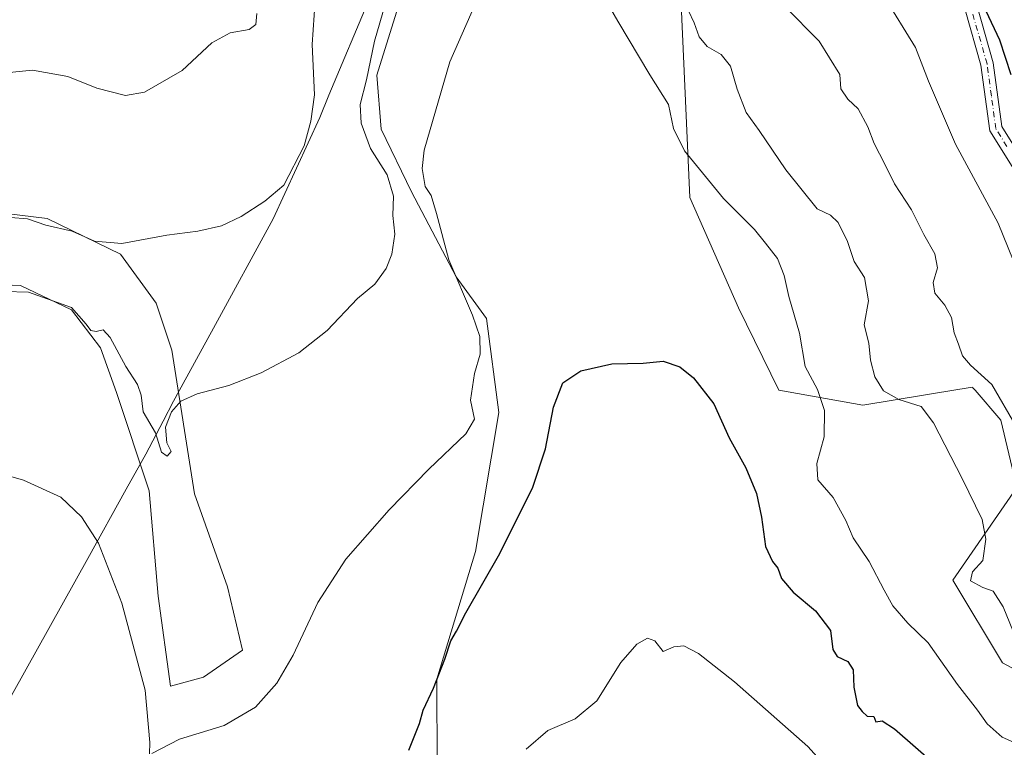
# Model space of a CAD drawing. Units: metres. Extents: x 573460 to 576902, y 4717242 to 4719605.
# Drawn here: x 576191 to 576423, y 4717564 to 4717736 of the extents above; entities that cross this region are included whole.
import ezdxf

# ---------------------------------------------------------------- set-up
doc = ezdxf.new("R2010")
doc.units = ezdxf.units.M
doc.header["$MEASUREMENT"] = 0
doc.linetypes.add('DGN Style 4', pattern=[2.6384748266838614, 1.318413404963828, -0.6592067024819142, 0.001648016756204785, -0.6592067024819142])
for name, color, linetype, lineweight in [('Camino Cxs', 7, 'Continuous', 0), ('Camino eje', 30, 'DGN Style 4', 13), ('Corriente natural lineal', 142, 'Continuous', 13), ('Cultivos herbáceos CxS', 92, 'Continuous', 0), ('Curva de nivel maestra', 30, 'Continuous', 30), ('Curva de nivel normal', 30, 'Continuous', 0), ('Matorral CxS', 135, 'Continuous', 0), ('Municipio', 91, 'Continuous', 13), ('Municipio CxS', 4, 'Continuous', 0)]:
    doc.layers.add(name, color=color, linetype=linetype, lineweight=lineweight)

# ---------------------------------------------------------------- blocks, each defined once
blk = doc.blocks.new('*U12')
at = {"layer": 'Cultivos herbáceos CxS', "color": 92, "linetype": 'Continuous', "lineweight": 0}
for points in [[(576346.0900999998, 4717758.889699999, 634.2755000000034), (576349.0340999998, 4717693.8827, 628.412599999996), (576360.5371000003, 4717667.792500001, 627.7069999999949), (576370.0343000004, 4717648.374100001, 627.5237000000052), (576389.8920999998, 4717644.7697, 632.5947000000015), (576412.3651000002, 4717648.4857, 638.2473000000027), (576415.7688999996, 4717649.0485, 639.0571999999956), (576415.8914999999, 4717648.9067, 639.0411000000023), (576416.3903000001, 4717648.328500001, 638.9664000000049), (576422.5109000001, 4717641.2335, 638.8481000000029), (576426.3096000003, 4717625.3421, 637.9640999999974), (576411.1661, 4717603.5175, 632.8300000000017), (576422.9064999997, 4717583.950300001, 633.2209000000003), (576442.4743999997, 4717573.5145, 634.8937000000005)], [(576177.1936999997, 4717673.6033, 636.1790999999939), (576190.8749000002, 4717673.0767, 635.8398000000016), (576202.9770000001, 4717667.2883, 635.2764000000025), (576209.8174000002, 4717658.3431, 634.6279999999971), (576213.5777000003, 4717647.812700001, 633.4775999999983), (576221.3309000004, 4717624.609099999, 632.1324000000022), (576223.4621000001, 4717599.739900001, 631.0785000000033), (576226.3037, 4717578.4233, 631.1790999999939), (576234.1196999997, 4717580.5551, 632.3438000000025), (576243.3567000004, 4717586.9497, 631.6750999999931), (576239.8043000001, 4717601.871300001, 632.4838000000018), (576231.9889000002, 4717623.8983, 633.6432000000059), (576226.6549000005, 4717657.8167, 636.4661000000051), (576222.9719000002, 4717668.8665, 637.886599999998), (576214.5531000001, 4717680.4429, 639.7121000000043), (576197.1891000001, 4717688.862299999, 640.5124000000069), (576180.3513000002, 4717690.9671, 640.734700000001)]]:
    blk.add_polyline3d(points, dxfattribs=at)

msp = doc.modelspace()

# ---------------------------------------------------------------- linework, layer by layer
at = {"layer": 'Camino Cxs', "color": 7, "linetype": 'Continuous', "lineweight": 0}
for points in [[(576416.8701, 4717739.040100001, 652.4505999999965), (576420.6901000004, 4717725.690099999, 652.0877999999939), (576422.7100999998, 4717710.640100001, 653.0666000000056), (576427.6700999998, 4717702.6801, 650.9668999999994)], [(576416.8701, 4717739.040100001, 652.4505999999965), (576420.6901000004, 4717725.690099999, 652.0877999999939), (576422.7100999998, 4717710.640100001, 653.0666000000056), (576427.6700999998, 4717702.6801, 650.9668999999994)], [(576425.1401000004, 4717701.1801, 648.9171999999963), (576419.8701, 4717709.620100001, 650.0840999999928), (576417.8000999996, 4717725.090100001, 650.562300000005), (576414.0601000004, 4717738.1501, 651.3301999999967)], [(576425.1401000004, 4717701.1801, 648.9171999999963), (576419.8701, 4717709.620100001, 650.0840999999928), (576417.8000999996, 4717725.090100001, 650.562300000005), (576414.0601000004, 4717738.1501, 651.3301999999967)]]:
    msp.add_polyline3d(points, dxfattribs=at)
at = {"layer": 'Camino eje', "color": 30, "linetype": 'DGN Style 4', "lineweight": 13}
msp.add_polyline3d([(576423.9250999996, 4717705.9101, 651.4327000000048), (576421.2901, 4717710.130100001, 651.5871999999945), (576420.2550999997, 4717717.8651, 650.0280000000057), (576419.2451, 4717725.390100001, 651.2851999999984), (576415.4650999998, 4717738.595100001, 651.8916000000027)], dxfattribs=at)
at = {"layer": 'Corriente natural lineal', "color": 142, "linetype": 'Continuous', "lineweight": 13}
msp.add_polyline3d([(576284.3355999999, 4717752.607200001, 634.5464000000065), (576275.0751999998, 4717722.709200001, 634.1668999999965), (576276.1335000005, 4717710.009199999, 633.1503999999986), (576283.2773000002, 4717695.192500001, 632.5390999999945), (576293.7994999997, 4717675.1326, 630.2180999999982), (576301.0044, 4717665.294500001, 627.8990999999951), (576303.9148000004, 4717643.069499999, 627.3751000000047), (576298.3585999999, 4717610.2611, 627.4089999999997), (576289.2911, 4717580.0746, 625.9563999999956), (576289.3627000004, 4717559.1964, 623.3248000000021), (576284.8647999996, 4717521.360900001, 619.7932000000001), (576283.2333000004, 4717516.466399999, 619.8702000000048)], dxfattribs=at)
at = {"layer": 'Cultivos herbáceos CxS', "color": 92, "linetype": 'Continuous', "lineweight": 0}
for points in [[(576387.5636999998, 4717887.6547, 650.7485000000015), (576395.6249000002, 4717854.141899999, 651.4192000000039), (576399.4299, 4717796.5747, 647.6067000000039), (576400.7335000001, 4717784.8345, 647.2062000000005), (576394.2106999997, 4717771.790300001, 645.7014999999956), (576346.0900999998, 4717758.889699999, 634.2755000000034), (576349.0340999998, 4717693.8827, 628.412599999996), (576360.5371000003, 4717667.792500001, 627.7069999999949), (576370.0343000004, 4717648.374100001, 627.5237000000052), (576389.8920999998, 4717644.7697, 632.5947000000015), (576412.3651000002, 4717648.4857, 638.2473000000027), (576415.7688999996, 4717649.0485, 639.0571999999956), (576415.8914999999, 4717648.9067, 639.0411000000023), (576416.3903000001, 4717648.328500001, 638.9664000000049), (576422.5109000001, 4717641.2335, 638.8481000000029), (576426.3096000003, 4717625.3421, 637.9640999999974), (576411.1661, 4717603.5175, 632.8300000000017), (576422.9064999997, 4717583.950300001, 633.2209000000003), (576442.4743999997, 4717573.5145, 634.8937000000005), (576461.9811000006, 4717567.1183, 634.8736999999965)], [(576180.3513000002, 4717690.9671, 640.734700000001), (576197.1891000001, 4717688.862299999, 640.5124000000069), (576214.5531000001, 4717680.4429, 639.7121000000043), (576222.9719000002, 4717668.8665, 637.886599999998), (576226.6549000005, 4717657.8167, 636.4661000000051), (576231.9889000002, 4717623.8983, 633.6432000000059), (576239.8043000001, 4717601.871300001, 632.4838000000018), (576243.3567000004, 4717586.9497, 631.6750999999931), (576234.1196999997, 4717580.5551, 632.3438000000025), (576226.3037, 4717578.4233, 631.1790999999939), (576223.4621000001, 4717599.739900001, 631.0785000000033), (576221.3309000004, 4717624.609099999, 632.1324000000022), (576213.5777000003, 4717647.812700001, 633.4775999999983), (576209.8174000002, 4717658.3431, 634.6279999999971), (576202.9770000001, 4717667.2883, 635.2764000000025), (576190.8749000002, 4717673.0767, 635.8398000000016), (576177.1936999997, 4717673.6033, 636.1790999999939)]]:
    msp.add_polyline3d(points, dxfattribs=at)
at = {"layer": 'Curva de nivel maestra', "color": 30, "linetype": 'Continuous', "lineweight": 30, "flags": 128}
for points, elevation in [([(576424.9699999997, 4717722.8201), (576422.2599999999, 4717731.0001), (576419.0099999999, 4717737.8301)], 650), ([(576282.6399999997, 4717563.3201), (576285.1600000003, 4717569.620100001), (576285.9900000002, 4717572.7501), (576288.4400000004, 4717577.950099999), (576291.1799999997, 4717584.790100001), (576292.5800000001, 4717589.130100001), (576293.9000000004, 4717591.460100001), (576296.1200000001, 4717595.790100001), (576304.1200000001, 4717609.790100001), (576311.9600000001, 4717625.460100001), (576314.9000000004, 4717634.460100001), (576316.79, 4717644.300100001), (576319, 4717650.100099999), (576323.2999999998, 4717652.9301), (576330.6299999999, 4717654.530099999), (576337.9600000001, 4717654.7401), (576342.7000000002, 4717655.1601), (576346.6699999999, 4717653.860099999), (576349.9100000003, 4717651.300100001), (576354.7000000002, 4717645.130100001), (576358.3099999996, 4717637.100099999), (576362.2400000002, 4717629.9801), (576364.7400000002, 4717623.960100001), (576365.9699999997, 4717618.3201), (576366.8799999999, 4717611.460100001), (576368.54, 4717607.890100001), (576369.8200000003, 4717606.3101), (576370.7100000001, 4717603.860099999), (576373.4500000002, 4717600.610099999), (576378.7000000002, 4717596.200099999), (576382.2699999996, 4717591.5801), (576382.8200000003, 4717587.120100001), (576383.8399999999, 4717585.440099999), (576386.3099999996, 4717584.300100001), (576387.6200000001, 4717582.280099999), (576387.7300000004, 4717578.1801), (576388.6299999999, 4717573.920100001), (576389.7400000002, 4717572.450099999), (576390.8799999999, 4717571.4001), (576392.5199999996, 4717571.280099999), (576392.9900000002, 4717570.0001), (576394.4199999999, 4717570.280099999), (576397.3600000005, 4717568.370100001), (576407.3099999996, 4717559.700099999)], 625)]:
    msp.add_lwpolyline(points, dxfattribs=dict(at, elevation=elevation))
at = {"layer": 'Curva de nivel normal', "color": 30, "linetype": 'Continuous', "lineweight": 0, "flags": 128}
for points, elevation in [([(576188.54, 4717689.1501), (576192.5700000003, 4717688.8201), (576196.9199999999, 4717687.340100001), (576203.0899999999, 4717685.9001), (576208.3799999999, 4717683.520099999), (576214.8300000001, 4717682.960100001), (576225.5, 4717684.920100001), (576232.8300000001, 4717685.9001), (576238.3600000005, 4717687.120100001), (576243.0599999996, 4717689.380100001), (576248.6399999997, 4717692.950099999), (576253.0899999999, 4717696.780099999), (576257.8799999999, 4717706.030099999), (576259.4500000002, 4717711.840100001), (576260.3799999999, 4717718.090100001), (576259.7699999996, 4717729.950099999), (576260.9500000002, 4717747.370100001)], 640), ([(576325.4299999997, 4717746.9801), (576332.0199999996, 4717735.5101), (576339.5599999996, 4717722.8201), (576344, 4717715.840100001), (576345.2000000002, 4717710.120100001), (576347.7599999999, 4717704.8301), (576356.9699999997, 4717693.6501), (576364.3300000001, 4717686.2601), (576366.9199999999, 4717683.040100001), (576369.7000000002, 4717679.440099999), (576371.2699999996, 4717675.460100001), (576372.4299999997, 4717670.460100001), (576374.9299999997, 4717661.790100001), (576376.2999999998, 4717653.960100001), (576379.2199999997, 4717648.540100001), (576380.8499999996, 4717643.5801), (576380.79, 4717637.360099999), (576379.04, 4717631.0601), (576379.2800000003, 4717627.170100001), (576382.9199999999, 4717623.030099999), (576385.8600000005, 4717617.590100001), (576387.6299999999, 4717613.460100001), (576391.3799999999, 4717607.880100001), (576394.9299999997, 4717601.090100001), (576396.9400000004, 4717597.440099999), (576400.5099999999, 4717593.340100001), (576405.3399999999, 4717588.700099999), (576412.2699999996, 4717578.880100001), (576416.9600000001, 4717572.800100001), (576419.29, 4717569.5601), (576422.8399999999, 4717566.4101), (576427.6200000001, 4717564.280099999)], 630), ([(576221.9500000002, 4717562.5601), (576228.4400000004, 4717565.920100001), (576239.04, 4717569.1501), (576246.4100000003, 4717573.5001), (576251.4699999997, 4717579.1601), (576255.2999999998, 4717585.780099999), (576261.1299999999, 4717598.2301), (576267.7599999999, 4717608.450099999), (576278.0199999996, 4717620.0801), (576287.3499999996, 4717629.690099999), (576296.1299999999, 4717638.050100001), (576298.1699999999, 4717641.4801), (576297.2300000004, 4717645.970100001), (576298.1200000001, 4717652.270099999), (576299.5099999999, 4717656.850099999), (576299.4500000002, 4717661.040100001), (576297.7000000002, 4717666.050100001), (576292.0700000003, 4717679.1601), (576289.1900000004, 4717690.0801), (576287.8899999997, 4717694.300100001), (576286.5099999999, 4717696.4101), (576285.7699999996, 4717700.720100001), (576286.2300000004, 4717705.020099999), (576292.3399999999, 4717725.9101), (576300.1799999997, 4717743.840100001)], 630), ([(576426.5999999996, 4717676.130100001), (576421.8600000005, 4717687.800100001), (576411.7999999998, 4717706.470100001), (576405.4199999999, 4717721.360099999), (576402.2999999998, 4717729.290100001), (576394.8899999997, 4717741.5001)], 645), ([(576181.5199999996, 4717671.800100001), (576192.7599999999, 4717671.4901), (576202.9699999997, 4717667.840100001), (576206.4000000004, 4717663.940099999), (576207.5499999998, 4717662.460100001), (576208.7999999998, 4717662.2301), (576210.4500000002, 4717662.590100001), (576212.0899999999, 4717660.790100001), (576215.79, 4717653.9101), (576218.5199999996, 4717649.710100001), (576219.4299999997, 4717647.130100001), (576219.9000000004, 4717643.2601), (576222.8300000001, 4717638.2401), (576224.2100000001, 4717633.700099999), (576225.5800000001, 4717632.7401), (576226.4800000004, 4717633.870100001), (576225.4699999997, 4717635.890100001), (576225.1799999997, 4717639.590100001), (576226.5899999999, 4717643.2301), (576228.79, 4717645.7501), (576232.6200000001, 4717647.5101), (576240.1399999997, 4717649.460100001), (576247.7400000002, 4717652.420100001), (576256.6500000004, 4717657.200099999), (576263.3700000001, 4717662.460100001), (576270.5, 4717670.020099999), (576274.5800000001, 4717673.350099999), (576277.25, 4717677.100099999), (576278.6299999999, 4717680.440099999), (576279.2999999998, 4717685.200099999), (576278.8600000005, 4717689.5801), (576279.0300000003, 4717694.200099999), (576277.5099999999, 4717699.2401), (576273.5999999996, 4717705.440099999), (576271.3600000005, 4717711.420100001), (576271.1200000001, 4717715.8101), (576272.5999999996, 4717721.610099999), (576274.54, 4717730.780099999), (576277.0300000003, 4717739.4001)], 635), ([(576371.4800000004, 4717738.9301), (576379.5499999998, 4717730.780099999), (576384.4800000004, 4717722.880100001), (576384.7300000004, 4717719.530099999), (576386.3099999996, 4717717.090100001), (576388.8099999996, 4717714.8201), (576391.0599999996, 4717710.520099999), (576392.5599999996, 4717706.5801), (576395.1100000005, 4717701.720100001), (576397.3899999997, 4717697.0701), (576401.4199999999, 4717690.9101), (576404.2999999998, 4717685.130100001), (576406.9199999999, 4717680.530099999), (576407.5700000003, 4717677.2501), (576406.5300000003, 4717673.790100001), (576406.9000000004, 4717671.270099999), (576409.2400000002, 4717668.4301), (576410.7999999998, 4717665.5101), (576411.5, 4717661.850099999), (576412.5, 4717659.210100001), (576413.4000000004, 4717656.420100001), (576415.3399999999, 4717654.2501), (576420.3499999996, 4717649.700099999), (576426.1200000001, 4717639.7401)], 640), ([(576246.7000000002, 4717737.3201), (576246.5300000003, 4717734.720100001), (576244.9199999999, 4717733.4901), (576240.4000000004, 4717732.700099999), (576236.0700000003, 4717730.350099999), (576229.1200000001, 4717723.850099999), (576220.2000000002, 4717718.7401), (576215.7000000002, 4717717.9101), (576208.9299999997, 4717719.630100001), (576202.0700000003, 4717722.460100001), (576193.7400000002, 4717723.9101), (576185.0899999999, 4717723.030099999)], 645), ([(576348.6799999997, 4717737.9101), (576350.0599999996, 4717735.120100001), (576351.25, 4717731.780099999), (576353.0899999999, 4717729.470100001), (576356.4400000004, 4717727.590100001), (576358.6100000005, 4717724.860099999), (576360.2100000001, 4717719.4101), (576362.3200000003, 4717713.9001), (576365.3799999999, 4717709.640100001), (576371.6799999997, 4717700.420100001), (576379.1399999997, 4717691.190099999), (576382.2599999999, 4717689.690099999), (576384.0899999999, 4717687.9301), (576386.2599999999, 4717683.460100001), (576387.8600000005, 4717678.700099999), (576390.3099999996, 4717674.940099999), (576391.2000000002, 4717669.460100001), (576390.1699999999, 4717663.790100001), (576391.3099999996, 4717659.460100001), (576391.7400000002, 4717655.440099999), (576392.7199999997, 4717651.5001), (576394.7800000003, 4717648.220100001), (576398.4299999997, 4717646.120100001), (576403.6900000004, 4717644.520099999), (576406.5800000001, 4717640.640100001), (576413.3200000003, 4717627.4801), (576418.0999999996, 4717617.840100001), (576418.9600000001, 4717613.130100001), (576418.2100000001, 4717608.130100001), (576415.79, 4717605.4301), (576415.29, 4717603.3201), (576418.2199999997, 4717601.720100001), (576420.7199999997, 4717600.890100001), (576423.0599999996, 4717597.1601), (576426.2199999997, 4717589.470100001)], 635), ([(576172.1600000003, 4717632.700099999), (576191.6299999999, 4717627.120100001), (576200.4100000003, 4717623.0601), (576205.3200000003, 4717618.470100001), (576209.3399999999, 4717612.210100001), (576214.8200000003, 4717598.0601), (576220.3200000003, 4717577.520099999), (576221.4500000002, 4717565.120100001), (576221.3600000005, 4717562.4901)], 630), ([(576310.3200000003, 4717563.540100001), (576315.4500000002, 4717567.9801), (576321.9699999997, 4717570.7501), (576327.0800000001, 4717575.020099999), (576332.7100000001, 4717584.0001), (576336.5, 4717588.390100001), (576339.04, 4717589.8101), (576340.7300000004, 4717589.1801), (576342.7599999999, 4717586.6601), (576345.2699999996, 4717587.770099999), (576347.5999999996, 4717587.960100001), (576351.0899999999, 4717586.170100001), (576359.6100000005, 4717579.460100001), (576376.8899999997, 4717564.1801), (576382.6299999999, 4717557.8101)], 620)]:
    msp.add_lwpolyline(points, dxfattribs=dict(at, elevation=elevation))
at = {"layer": 'Matorral CxS', "color": 135, "linetype": 'Continuous', "lineweight": 0}
for points in [[(576442.4743999997, 4717573.5145, 634.8937000000005), (576422.9064999997, 4717583.950300001, 633.2209000000003), (576411.1661, 4717603.5175, 632.8300000000017), (576426.3096000003, 4717625.3421, 637.9640999999974), (576422.5109000001, 4717641.2335, 638.8481000000029), (576416.3903000001, 4717648.328500001, 638.9664000000049), (576415.8914999999, 4717648.9067, 639.0411000000023), (576415.7688999996, 4717649.0485, 639.0571999999956), (576412.3651000002, 4717648.4857, 638.2473000000027), (576389.8920999998, 4717644.7697, 632.5947000000015), (576370.0343000004, 4717648.374100001, 627.5237000000052), (576360.5371000003, 4717667.792500001, 627.7069999999949), (576349.0340999998, 4717693.8827, 628.412599999996), (576346.0900999998, 4717758.889699999, 634.2755000000034), (576394.2106999997, 4717771.790300001, 645.7014999999956), (576400.7335000001, 4717784.8345, 647.2062000000005), (576399.4299, 4717796.5747, 647.6067000000039), (576395.6249000002, 4717854.141899999, 651.4192000000039), (576387.5636999998, 4717887.6547, 650.7485000000015), (576389.3979000002, 4717888.563300001, 651.1970000000001), (576412.5878999997, 4717900.962900001, 659.7121999999945), (576423.9978999998, 4717906.0229, 665.513300000006)], [(576387.5636999998, 4717887.6547, 650.7485000000015), (576395.6249000002, 4717854.141899999, 651.4192000000039), (576399.4299, 4717796.5747, 647.6067000000039), (576400.7335000001, 4717784.8345, 647.2062000000005), (576394.2106999997, 4717771.790300001, 645.7014999999956), (576346.0900999998, 4717758.889699999, 634.2755000000034), (576349.0340999998, 4717693.8827, 628.412599999996), (576360.5371000003, 4717667.792500001, 627.7069999999949), (576370.0343000004, 4717648.374100001, 627.5237000000052), (576389.8920999998, 4717644.7697, 632.5947000000015), (576412.3651000002, 4717648.4857, 638.2473000000027), (576415.7688999996, 4717649.0485, 639.0571999999956), (576415.8914999999, 4717648.9067, 639.0411000000023), (576416.3903000001, 4717648.328500001, 638.9664000000049), (576422.5109000001, 4717641.2335, 638.8481000000029), (576426.3096000003, 4717625.3421, 637.9640999999974), (576411.1661, 4717603.5175, 632.8300000000017), (576422.9064999997, 4717583.950300001, 633.2209000000003), (576442.4743999997, 4717573.5145, 634.8937000000005), (576461.9811000006, 4717567.1183, 634.8736999999965)], [(576180.3513000002, 4717690.9671, 640.734700000001), (576197.1891000001, 4717688.862299999, 640.5124000000069), (576214.5531000001, 4717680.4429, 639.7121000000043), (576222.9719000002, 4717668.8665, 637.886599999998), (576226.6549000005, 4717657.8167, 636.4661000000051), (576231.9889000002, 4717623.8983, 633.6432000000059), (576239.8043000001, 4717601.871300001, 632.4838000000018), (576243.3567000004, 4717586.9497, 631.6750999999931), (576234.1196999997, 4717580.5551, 632.3438000000025), (576226.3037, 4717578.4233, 631.1790999999939), (576223.4621000001, 4717599.739900001, 631.0785000000033), (576221.3309000004, 4717624.609099999, 632.1324000000022), (576213.5777000003, 4717647.812700001, 633.4775999999983), (576209.8174000002, 4717658.3431, 634.6279999999971), (576202.9770000001, 4717667.2883, 635.2764000000025), (576190.8749000002, 4717673.0767, 635.8398000000016), (576177.1936999997, 4717673.6033, 636.1790999999939)], [(576180.3513000002, 4717690.9671, 640.734700000001), (576197.1891000001, 4717688.862299999, 640.5124000000069), (576214.5531000001, 4717680.4429, 639.7121000000043), (576222.9719000002, 4717668.8665, 637.886599999998), (576226.6549000005, 4717657.8167, 636.4661000000051), (576231.9889000002, 4717623.8983, 633.6432000000059), (576239.8043000001, 4717601.871300001, 632.4838000000018), (576243.3567000004, 4717586.9497, 631.6750999999931), (576234.1196999997, 4717580.5551, 632.3438000000025), (576226.3037, 4717578.4233, 631.1790999999939), (576223.4621000001, 4717599.739900001, 631.0785000000033), (576221.3309000004, 4717624.609099999, 632.1324000000022), (576213.5777000003, 4717647.812700001, 633.4775999999983), (576209.8174000002, 4717658.3431, 634.6279999999971), (576202.9770000001, 4717667.2883, 635.2764000000025), (576190.8749000002, 4717673.0767, 635.8398000000016), (576177.1936999997, 4717673.6033, 636.1790999999939)]]:
    msp.add_polyline3d(points, dxfattribs=at)
at = {"layer": 'Municipio', "color": 91, "linetype": 'Continuous', "lineweight": 13, "flags": 128}
msp.add_lwpolyline([(576273.4560000014, 4717741.09), (576263.7800000004, 4717717.993000002), (576261.591000001, 4717712.767999998), (576250.5830000002, 4717688.776), (576236.534000001, 4717662.977), (576228.0030000005, 4717647.522000002), (576227.4360000013, 4717646.445000002), (576227.0730000006, 4717645.754000002), (576224.5730000016, 4717641.002000002), (576220.4810000015, 4717633.221000004), (576215.8980000009, 4717624.960000004), (576206.8040000007, 4717608.569000001), (576182.9630000015, 4717565.908000002)], dxfattribs=at)
msp.add_lwpolyline([(576273.4560000014, 4717741.09), (576263.7800000004, 4717717.993000002), (576261.591000001, 4717712.767999998), (576250.5830000002, 4717688.776), (576236.534000001, 4717662.977), (576228.0030000005, 4717647.522000002), (576227.4360000013, 4717646.445000002), (576227.0730000006, 4717645.754000002), (576224.5730000016, 4717641.002000002), (576220.4810000015, 4717633.221000004), (576215.8980000009, 4717624.960000004), (576206.8040000007, 4717608.569000001), (576182.9630000015, 4717565.908000002)], dxfattribs=at)
at = {"layer": 'Municipio CxS', "color": 4, "linetype": 'Continuous', "lineweight": 0, "flags": 128}
for points in [[(576273.4560000009, 4717741.09), (576263.7799999998, 4717717.993000001), (576261.5910000004, 4717712.767999998), (576250.5829999996, 4717688.776000001), (576236.5340000005, 4717662.976999999), (576228.0029999999, 4717647.522000001), (576227.4360000007, 4717646.445), (576227.073, 4717645.754000001), (576224.5729999989, 4717641.002000002), (576220.4809999987, 4717633.221000002), (576215.8980000003, 4717624.960000002), (576206.8040000002, 4717608.569), (576182.963000001, 4717565.908000001)], [(576182.963000001, 4717565.908000001), (576206.8040000002, 4717608.569), (576215.8980000003, 4717624.960000002), (576220.4809999987, 4717633.221000002), (576224.5729999989, 4717641.002000002), (576227.073, 4717645.754000001), (576227.4360000007, 4717646.445), (576228.0029999999, 4717647.522000001), (576236.5340000005, 4717662.976999999), (576250.5829999996, 4717688.776000001), (576261.5910000004, 4717712.767999998), (576263.7799999998, 4717717.993000001), (576273.4560000009, 4717741.09)]]:
    msp.add_lwpolyline(points, dxfattribs=at)

# ---------------------------------------------------------------- block references
at = {"layer": 'Cultivos herbáceos CxS', "color": 92, "linetype": 'Continuous', "lineweight": 0}
msp.add_blockref('*U12', (0, 0), dxfattribs=at)

doc.saveas('drawing.dxf')
